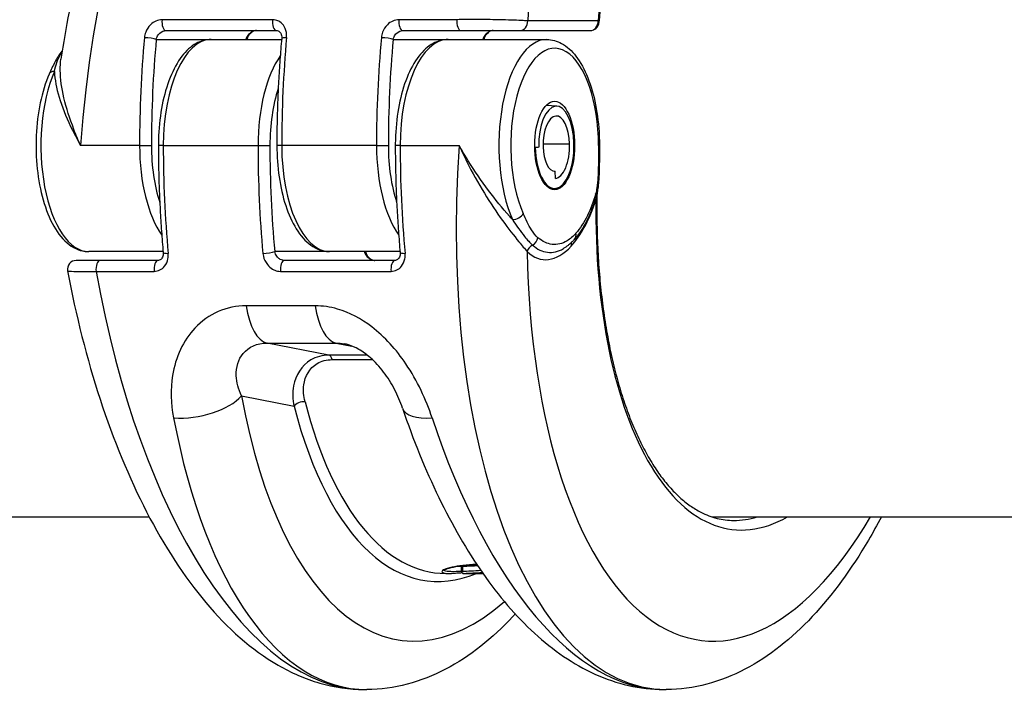
# Model space of a CAD drawing. Units: millimetres. Extents: x -4845 to 4143, y -4297 to 3009.
# Drawn here: x -699 to -644, y 379 to 418 of the extents above; entities that cross this region are included whole.
import ezdxf

# ---------------------------------------------------------------- set-up
doc = ezdxf.new("R2010")
doc.units = ezdxf.units.MM
doc.header["$LTSCALE"] = 100
doc.layers.add('SW_Toestellen', color=2, linetype='Continuous')

msp = doc.modelspace()

# ---------------------------------------------------------------- linework, layer by layer
at = {"layer": 'SW_Toestellen'}
for p, q in [((-685.056, 417.808), (-691.304, 417.808)), ((-674.633, 417.808), (-677.915, 417.808)), ((-666.663, 417.736), (-670.638, 417.736)), ((-691.085, 417.192), (-684.837, 417.192)), ((-677.696, 417.192), (-674.414, 417.192)), ((-674.414, 417.192), (-671.083, 417.192)), ((-671.083, 417.192), (-667.107, 417.192)), ((-691.631, 416.692), (-688.529, 416.692)), ((-688.529, 416.692), (-684.545, 416.692)), ((-678.241, 416.692), (-675.14, 416.692)), ((-675.14, 416.692), (-669.561, 416.692)), ((-668.991, 412.916), (-669.594, 412.955)), ((-692.573, 410.692), (-695.91, 410.692)), ((-692.573, 410.692), (-691.901, 410.692)), ((-691.234, 410.692), (-691.509, 410.692)), ((-691.234, 410.692), (-685.879, 410.692)), ((-685.879, 410.692), (-685.207, 410.692)), ((-684.54, 410.692), (-684.814, 410.692)), ((-679.184, 410.692), (-684.54, 410.692)), ((-679.184, 410.692), (-678.512, 410.692)), ((-677.845, 410.692), (-678.12, 410.692)), ((-677.845, 410.692), (-674.508, 410.692)), ((-669.768, 410.782), (-668.273, 410.782)), ((-670.241, 410.596), (-670.018, 410.596)), ((-670.207, 410.576), (-670.241, 410.576)), ((-670.207, 410.576), (-670.018, 410.596)), ((-669.146, 409.245), (-669.084, 409.245)), ((-669.075, 408.824), (-669.084, 409.245)), ((-669.083, 408.268), (-669.357, 408.251)), ((-691.24, 404.692), (-695.447, 404.692)), ((-681.835, 404.692), (-684.936, 404.692)), ((-677.851, 404.692), (-681.835, 404.692)), ((-694.813, 404.192), (-696.152, 404.192)), ((-691.531, 404.192), (-694.813, 404.192)), ((-678.142, 404.192), (-684.391, 404.192)), ((-695.033, 403.577), (-691.751, 403.577)), ((-684.61, 403.577), (-678.362, 403.577)), ((-682.643, 401.628), (-686.544, 401.628)), ((-685.369, 399.523), (-681.468, 399.523)), ((-681.868, 398.833), (-685.369, 399.523)), ((-681.468, 399.523), (-680.58, 399.353)), ((-679.698, 398.833), (-681.868, 398.833)), ((-681.693, 398.585), (-679.411, 398.585)), ((-686.814, 396.532), (-683.845, 395.947)), ((-750.75, 389.692), (-692.029, 389.692)), ((-660.227, 389.692), (-320.029, 389.692)), ((-674.367, 386.894), (-674.368, 386.594)), ((-674.313, 386.897), (-674.316, 386.597)), ((-675.256, 386.492), (-674.952, 386.492)), ((-674.238, 386.492), (-674.238, 386.492)), ((-674.238, 386.492), (-674.238, 386.492)), ((-674.238, 386.492), (-673.168, 386.492)), ((-679.872, 379.926), (-679.729, 379.926)), ((-662.95, 379.926), (-662.806, 379.926))]:
    msp.add_line(p, q, dxfattribs=at)
for centre, start, end in [((-667.107, 417.692), 270, 355.6799), ((-696.152, 403.692), 90, 190.6111)]:
    msp.add_arc(centre, 0.5, start, end, dxfattribs=at)
for centre, major_axis, ratio, start_param, end_param in [((-682.04, 410.692), (2.715, 30.742), 0.448028, 0.039548, 1.610344), ((-657.97, 410.954), (-2.714, 27.74), 0.447399, 5.512034, 7.563489), ((-656.856, 410.736), (-2.121, 21.679), 0.447399, 5.976906, 7.481788), ((-691.085, 417.692), (0, -0.5), 0.450816, 4.478995, 6.283185), ((-684.837, 417.692), (0, -0.5), 0.450816, 4.478995, 6.283185), ((-677.696, 417.692), (0, -0.5), 0.450816, 4.478995, 6.283185), ((-674.414, 417.692), (0, -0.5), 0.450816, 4.478995, 6.283185), ((-671.083, 417.692), (0, -0.5), 0.892617, 0, 1.658063), ((-667.107, 417.692), (0, -0.5), 0.892617, 0, 1.658063), ((-667.107, 417.692), (0.499, -0.038), 0.324164, 0, 0.494664), ((-678.703, 410.692), (0, -30.766), 0.450816, 4.512826, 4.712389), ((-692.077, 416.692), (-0.498, 0.045), 0.176953, 3.617387, 5.188183), ((-678.257, 410.692), (0, 30.266), 0.450816, 1.371234, 1.570796), ((-688.529, 410.692), (0, 6), 0.450816, 0, 1.570796), ((-684.043, 416.692), (-0.498, 0.045), 0.176953, 5.188183, 6.283185), ((-670.67, 410.692), (0, 30.766), 0.450816, 1.371234, 1.570796), ((-665.314, 410.692), (0, -30.766), 0.450816, 4.512826, 4.712389), ((-678.688, 416.692), (-0.498, 0.045), 0.176953, 3.617387, 5.188183), ((-664.868, 410.692), (0, 30.266), 0.450816, 1.371234, 1.570796), ((-675.14, 410.692), (0, 6), 0.450816, 0, 1.570796), ((-669.561, 410.692), (0, 6), 0.450816, 0, 2.343888), ((-669.115, 410.692), (0, 5.5), 0.450816, 4.711572, 8.627073), ((-683.174, 410.692), (0, -6), 0.450816, 3.707162, 4.712389), ((-695.447, 410.692), (0, -6), 0.450816, 3.939298, 6.283185), ((-697.222, 414.533), (-0.458, 0.201), 0.62336, 5.326876, 6.283185), ((-682.727, 410.692), (0, 5.5), 0.450816, 0.945256, 1.570796), ((-669.02, 410.703), (0, 2.214), 0.450816, 4.760382, 7.901974), ((-669.02, 410.703), (0, 1.66), 0.450816, 4.760382, 7.901974), ((-689.868, 410.692), (0, -6), 0.450816, 4.712389, 5.717616), ((-689.422, 410.692), (0, 5.5), 0.450816, 1.570796, 2.196337), ((-677.364, 410.692), (0, 30.766), 0.450816, 1.570796, 1.770359), ((-672.009, 410.692), (0, -30.766), 0.450816, 4.712389, 4.911952), ((-671.562, 410.692), (0, 30.266), 0.450816, 1.570796, 1.770359), ((-681.835, 410.692), (0, -6), 0.450816, 4.712389, 6.283185), ((-676.479, 410.692), (0, -6), 0.450816, 4.712389, 5.717616), ((-676.033, 410.692), (0, 5.5), 0.450816, 1.570796, 2.196337), ((-663.975, 410.692), (0, 30.766), 0.450816, 1.570796, 1.770359), ((-660.638, 410.692), (-2.715, -30.742), 0.448028, 4.751937, 6.322733), ((-669.115, 410.692), (0, -2.425), 0.450816, 4.760382, 7.901974), ((-669.115, 410.692), (0, -1.87), 0.450816, 0.047725, 1.618789), ((-667.082, 410.688), (0.5, 0), 0.000729, 0, 0.46768), ((-669.115, 410.692), (0, -1.45), 0.450816, 4.760382, 6.330833), ((-667.099, 409.259), (0.5, -0.016), 0.062809, 0, 0.468679), ((-667.244, 407.963), (0.48, -0.142), 0.489311, 0, 0.543257), ((-669.111, 410.736), (-0.635, -6.494), 0.447399, 0.533185, 1.116623), ((-656.856, 410.649), (-2.121, -21.679), 0.447399, 4.895621, 6.589464), ((-666.335, 407.588), (-0.476, 0.154), 0.390502, 0.297777, 0.509607), ((-671.336, 406.852), (0.458, 0.201), 0.62336, 4.097902, 5.668698), ((-668.359, 405.729), (0.372, -0.334), 0.797561, 0, 0.844031), ((-670.503, 405.476), (-0.321, -0.383), 0.835078, 1.103525, 2.181106), ((-667.737, 404.956), (-0.367, 0.339), 0.768625, 0.228686, 0.778271), ((-690.738, 404.692), (-0.498, -0.045), 0.176953, 0, 1.095002), ((-685.382, 404.692), (0.498, 0.045), 0.176953, 4.236595, 5.807391), ((-677.349, 404.692), (-0.498, -0.045), 0.176953, 0, 1.095002), ((-670.221, 404.652), (0.344, 0.363), 0.843605, 1.154746, 2.150967), ((-669.111, 410.736), (-0.635, -6.494), 0.447399, 5.948537, 6.81637), ((-657.97, 410.431), (-2.714, -27.74), 0.447399, 4.964177, 7.054336), ((-694.813, 403.692), (0, 0.5), 0.450816, 0, 1.80419), ((-691.531, 403.692), (0, 0.5), 0.450816, 0, 1.80419), ((-684.391, 403.692), (0, 0.5), 0.450816, 0, 1.80419), ((-678.142, 403.692), (0, 0.5), 0.450816, 0, 1.80419), ((-682.04, 410.692), (2.715, -30.742), 0.448028, 4.906235, 6.243637), ((-685.251, 402.512), (0, -3), 0.450816, 5.011463, 6.195919), ((-681.35, 402.512), (0, -3), 0.450816, 5.011463, 6.195919), ((-681.888, 398.335), (0, 0.5), 0.450816, 5.23634, 6.195919), ((-689.482, 396.793), (-2.951, -0.539), 0.4796, 1.077156, 2.60431), ((-674.892, 410.431), (-2.714, -27.74), 0.447399, 5.280401, 6.731568), ((-683.4, 395.903), (-0.484, -0.125), 0.564673, 4.189214, 5.707801), ((-673.771, 410.736), (-2.414, -24.676), 0.447399, 5.398086, 6.519464), ((-673.327, 410.692), (-2.414, -24.176), 0.447257, 5.398971, 6.327809), ((-674.869, 396.793), (-2.841, -0.963), 0.411508, 0, 1.011899), ((-677.56, 410.692), (-2.715, -30.742), 0.448028, 5.276211, 6.322733), ((-665.118, 410.692), (2.715, -30.742), 0.448028, 5.197115, 6.243637), ((-657.301, 410.692), (-2.12, -21.179), 0.447237, 0.044749, 0.182217)]:
    msp.add_ellipse(centre, major_axis=major_axis, ratio=ratio, start_param=start_param, end_param=end_param, dxfattribs=at)
msp.add_ellipse((-669.115, 410.692), major_axis=(0, -2.5), ratio=0.450816, dxfattribs=at)
for points, knots in [([(-679.872, 441.459), (-681.379, 441.459), (-682.866, 441.055), (-685.033, 439.946), (-685.803, 439.429), (-687.996, 437.628), (-689.307, 436.095), (-691.678, 432.504), (-692.737, 430.442), (-694.579, 425.913), (-695.361, 423.446), (-696.401, 419.142), (-696.746, 417.371), (-697.017, 415.576)], [0, 0, 0, 0, 0.235762, 0.235762, 0.3768, 0.3768, 0.658877, 0.658877, 0.940953, 0.940953, 1.223029, 1.223029, 1.410382, 1.410382, 1.410382, 1.410382]), ([(-658.995, 431.892), (-659.355, 431.892), (-659.708, 431.843), (-660.408, 431.645), (-660.754, 431.496), (-661.437, 431.094), (-661.773, 430.842), (-662.428, 430.232), (-662.748, 429.874), (-663.362, 429.06), (-663.656, 428.602), (-664.213, 427.593), (-664.475, 427.042), (-664.962, 425.855), (-665.187, 425.219), (-665.594, 423.874), (-665.776, 423.164), (-666.095, 421.683), (-666.232, 420.911), (-666.457, 419.317), (-666.545, 418.495), (-666.609, 417.655)], [0, 0, 0, 0, 0.124234, 0.124234, 0.248468, 0.248468, 0.372703, 0.372703, 0.496937, 0.496937, 0.621171, 0.621171, 0.745405, 0.745405, 0.869639, 0.869639, 0.993873, 0.993873, 1.118108, 1.118108, 1.242342, 1.242342, 1.242342, 1.242342]), ([(-691.304, 417.808), (-691.536, 417.808), (-691.777, 417.7), (-692.076, 417.402), (-692.169, 417.256), (-692.265, 416.999), (-692.288, 416.895), (-692.298, 416.792)], [-0.1589156, -0.1589156, -0.1589156, -0.1589156, -0.0811428, -0.0811428, -0.0312088, -0.0312088, 0, 0, 0, 0]), ([(-684.264, 416.792), (-684.26, 416.844), (-684.258, 416.897), (-684.268, 417.121), (-684.315, 417.285), (-684.459, 417.528), (-684.542, 417.617), (-684.715, 417.733), (-684.798, 417.769), (-684.942, 417.802), (-684.999, 417.808), (-685.056, 417.808)], [-0.1589151, -0.1589151, -0.1589151, -0.1589151, -0.1430536, -0.1430536, -0.0906678, -0.0906678, -0.050371, -0.050371, -0.0193735, -0.0193735, 0, 0, 0, 0]), ([(-677.915, 417.808), (-678.147, 417.808), (-678.388, 417.7), (-678.686, 417.402), (-678.78, 417.256), (-678.875, 416.999), (-678.899, 416.895), (-678.909, 416.792)], [-0.1589156, -0.1589156, -0.1589156, -0.1589156, -0.0811428, -0.0811428, -0.0312088, -0.0312088, 0, 0, 0, 0]), ([(-670.638, 417.736), (-670.711, 417.742), (-670.794, 417.748), (-671.186, 417.773), (-671.59, 417.788), (-672.411, 417.806), (-672.803, 417.811), (-673.502, 417.815), (-673.808, 417.815), (-674.285, 417.812), (-674.463, 417.811), (-674.633, 417.808)], [-0.3914746, -0.3914746, -0.3914746, -0.3914746, -0.3512725, -0.3512725, -0.2226375, -0.2226375, -0.1236875, -0.1236875, -0.0475721, -0.0475721, 0, 0, 0, 0]), ([(-691.631, 416.692), (-691.621, 416.743), (-691.605, 416.794), (-691.545, 416.921), (-691.491, 416.993), (-691.327, 417.139), (-691.201, 417.192), (-691.085, 417.192)], [0, 0, 0, 0, 0.0312088, 0.0312088, 0.0811428, 0.0811428, 0.1589156, 0.1589156, 0.1589156, 0.1589156]), ([(-685.973, 417.192), (-686.001, 417.192), (-686.03, 417.19), (-686.105, 417.175), (-686.152, 417.158), (-686.258, 417.105), (-686.315, 417.065), (-686.43, 416.955), (-686.484, 416.881), (-686.538, 416.766), (-686.552, 416.729), (-686.561, 416.692)], [0, 0, 0, 0, 0.0186694, 0.0186694, 0.0485404, 0.0485404, 0.0873728, 0.0873728, 0.1378548, 0.1378548, 0.1607942, 0.1607942, 0.1607942, 0.1607942]), ([(-685.973, 417.192), (-686.006, 417.192), (-686.045, 417.187), (-686.122, 417.162), (-686.16, 417.144), (-686.235, 417.098), (-686.272, 417.069), (-686.343, 416.998), (-686.377, 416.957), (-686.436, 416.865), (-686.461, 416.814), (-686.487, 416.739), (-686.494, 416.716), (-686.5, 416.692)], [0, 0, 0, 0, 0.0298473, 0.0298473, 0.0550712, 0.0550712, 0.0805339, 0.0805339, 0.1074733, 0.1074733, 0.1359276, 0.1359276, 0.1488445, 0.1488445, 0.1488445, 0.1488445]), ([(-684.837, 417.192), (-684.802, 417.192), (-684.771, 417.186), (-684.714, 417.165), (-684.688, 417.149), (-684.639, 417.104), (-684.615, 417.075), (-684.575, 417.001), (-684.559, 416.956), (-684.54, 416.859), (-684.537, 416.808), (-684.54, 416.749), (-684.541, 416.744), (-684.541, 416.738)], [0, 0, 0, 0, 0.031783, 0.031783, 0.063566, 0.063566, 0.0953491, 0.0953491, 0.1271321, 0.1271321, 0.1558334, 0.1558334, 0.1589151, 0.1589151, 0.1589151, 0.1589151]), ([(-678.241, 416.692), (-678.232, 416.743), (-678.216, 416.794), (-678.156, 416.921), (-678.102, 416.993), (-677.938, 417.139), (-677.812, 417.192), (-677.696, 417.192)], [0, 0, 0, 0, 0.0312088, 0.0312088, 0.0811428, 0.0811428, 0.1589156, 0.1589156, 0.1589156, 0.1589156]), ([(-672.584, 417.192), (-672.612, 417.192), (-672.64, 417.19), (-672.716, 417.175), (-672.763, 417.158), (-672.868, 417.105), (-672.925, 417.065), (-673.041, 416.955), (-673.095, 416.881), (-673.149, 416.766), (-673.162, 416.729), (-673.172, 416.692)], [0, 0, 0, 0, 0.018669, 0.018669, 0.0485395, 0.0485395, 0.0873711, 0.0873711, 0.1378522, 0.1378522, 0.1607942, 0.1607942, 0.1607942, 0.1607942]), ([(-672.584, 417.192), (-672.617, 417.192), (-672.656, 417.187), (-672.733, 417.162), (-672.77, 417.144), (-672.845, 417.098), (-672.883, 417.069), (-672.954, 416.998), (-672.988, 416.957), (-673.047, 416.865), (-673.072, 416.814), (-673.098, 416.739), (-673.105, 416.716), (-673.111, 416.692)], [0, 0, 0, 0, 0.0298473, 0.0298473, 0.0550712, 0.0550712, 0.0805339, 0.0805339, 0.1074733, 0.1074733, 0.1359276, 0.1359276, 0.1488445, 0.1488445, 0.1488445, 0.1488445]), ([(-688.529, 416.692), (-688.822, 416.692), (-689.111, 416.611), (-689.676, 416.298), (-689.944, 416.048), (-690.44, 415.403), (-690.662, 414.994), (-691.034, 414.065), (-691.183, 413.545), (-691.401, 412.436), (-691.47, 411.848), (-691.505, 411.065), (-691.509, 410.879), (-691.509, 410.692)], [6.283185, 6.283185, 6.283185, 6.283185, 6.527647, 6.527647, 6.813835, 6.813835, 7.127994, 7.127994, 7.442153, 7.442153, 7.756312, 7.756312, 7.853982, 7.853982, 7.853982, 7.853982]), ([(-684.541, 416.738), (-684.578, 416.34), (-684.61, 415.941), (-684.668, 415.14), (-684.694, 414.738), (-684.738, 413.932), (-684.756, 413.528), (-684.785, 412.72), (-684.796, 412.315), (-684.811, 411.504), (-684.814, 411.098), (-684.814, 410.692)], [4.5128263, 4.5128263, 4.5128263, 4.5128263, 4.5527388, 4.5527388, 4.5926514, 4.5926514, 4.6325639, 4.6325639, 4.6724764, 4.6724764, 4.712389, 4.712389, 4.712389, 4.712389]), ([(-675.14, 416.692), (-675.432, 416.692), (-675.722, 416.611), (-676.287, 416.298), (-676.555, 416.048), (-677.051, 415.403), (-677.273, 414.994), (-677.644, 414.065), (-677.794, 413.545), (-678.012, 412.436), (-678.081, 411.848), (-678.115, 411.065), (-678.12, 410.879), (-678.12, 410.692)], [6.283185, 6.283185, 6.283185, 6.283185, 6.527647, 6.527647, 6.813835, 6.813835, 7.127994, 7.127994, 7.442153, 7.442153, 7.756312, 7.756312, 7.853982, 7.853982, 7.853982, 7.853982]), ([(-669.561, 416.692), (-669.269, 416.692), (-668.979, 416.611), (-668.414, 416.298), (-668.146, 416.048), (-667.65, 415.403), (-667.428, 414.994), (-667.056, 414.064), (-666.907, 413.544), (-666.689, 412.434), (-666.62, 411.845), (-666.586, 411.062), (-666.582, 410.875), (-666.582, 410.688)], [0, 0, 0, 0, 0.244461, 0.244461, 0.530649, 0.530649, 0.844972, 0.844972, 1.159295, 1.159295, 1.473617, 1.473617, 1.571613, 1.571613, 1.571613, 1.571613]), ([(-696.942, 416.059), (-696.951, 416.049), (-696.959, 416.039), (-697.044, 415.934), (-697.114, 415.833), (-697.245, 415.624), (-697.305, 415.516), (-697.42, 415.297), (-697.474, 415.186), (-697.579, 414.961), (-697.63, 414.848), (-697.679, 414.735)], [0.0415559, 0.0415559, 0.0415559, 0.0415559, 0.0464334, 0.0464334, 0.0928669, 0.0928669, 0.1393003, 0.1393003, 0.1857338, 0.1857338, 0.2321672, 0.2321672, 0.2321672, 0.2321672]), ([(-697.383, 414.883), (-697.307, 415.223), (-697.205, 415.554), (-697.02, 415.897), (-696.986, 415.953), (-696.95, 416.007)], [-0.2321672, -0.2321672, -0.2321672, -0.2321672, -0.092324, -0.092324, -0.0638005, -0.0638005, -0.0638005, -0.0638005]), ([(-695.91, 410.692), (-696.045, 410.997), (-696.172, 411.303), (-696.52, 412.215), (-696.71, 412.813), (-696.973, 413.936), (-697.05, 414.459), (-697.059, 415.163), (-697.047, 415.376), (-697.017, 415.575)], [-0.0014733, -0.0014733, -0.0014733, -0.0014733, 0.1066358, 0.1066358, 0.3226417, 0.3226417, 0.5281997, 0.5281997, 0.6229549, 0.6229549, 0.6229549, 0.6229549]), ([(-697.679, 414.735), (-697.893, 414.249), (-698.064, 413.694), (-698.31, 412.513), (-698.386, 411.889), (-698.442, 410.628), (-698.423, 409.99), (-698.292, 408.758), (-698.18, 408.164), (-697.867, 407.067), (-697.667, 406.567), (-697.178, 405.705), (-696.889, 405.345), (-696.242, 404.856), (-695.886, 404.71), (-695.494, 404.693), (-695.471, 404.692), (-695.447, 404.692)], [3.939298, 3.939298, 3.939298, 3.939298, 4.280338, 4.280338, 4.613889, 4.613889, 4.944365, 4.944365, 5.275575, 5.275575, 5.611568, 5.611568, 5.95481, 5.95481, 6.263579, 6.263579, 6.283185, 6.283185, 6.283185, 6.283185]), ([(-697.383, 414.883), (-697.382, 414.818), (-697.379, 414.751), (-697.34, 414.237), (-697.227, 413.749), (-696.883, 412.695), (-696.646, 412.131), (-696.223, 411.27), (-696.071, 410.981), (-695.91, 410.692)], [-0.5591114, -0.5591114, -0.5591114, -0.5591114, -0.5281997, -0.5281997, -0.3226417, -0.3226417, -0.1066358, -0.1066358, 0.0014733, 0.0014733, 0.0014733, 0.0014733]), ([(-691.509, 410.692), (-691.509, 410.287), (-691.505, 409.881), (-691.491, 409.07), (-691.48, 408.665), (-691.45, 407.857), (-691.432, 407.453), (-691.389, 406.647), (-691.363, 406.245), (-691.305, 405.444), (-691.272, 405.045), (-691.236, 404.647)], [1.5707963, 1.5707963, 1.5707963, 1.5707963, 1.6107089, 1.6107089, 1.6506214, 1.6506214, 1.6905339, 1.6905339, 1.7304465, 1.7304465, 1.770359, 1.770359, 1.770359, 1.770359]), ([(-684.814, 410.692), (-684.814, 410.093), (-684.771, 409.493), (-684.604, 408.347), (-684.479, 407.801), (-684.153, 406.807), (-683.953, 406.36), (-683.481, 405.599), (-683.209, 405.283), (-682.587, 404.835), (-682.232, 404.7), (-681.856, 404.693), (-681.845, 404.692), (-681.835, 404.692)], [4.712389, 4.712389, 4.712389, 4.712389, 5.026548, 5.026548, 5.340708, 5.340708, 5.654867, 5.654867, 5.969026, 5.969026, 6.274177, 6.274177, 6.283185, 6.283185, 6.283185, 6.283185]), ([(-678.12, 410.692), (-678.12, 410.287), (-678.116, 409.881), (-678.101, 409.07), (-678.09, 408.665), (-678.061, 407.857), (-678.043, 407.453), (-677.999, 406.647), (-677.974, 406.245), (-677.916, 405.444), (-677.883, 405.045), (-677.847, 404.647)], [1.5707963, 1.5707963, 1.5707963, 1.5707963, 1.6107089, 1.6107089, 1.6506214, 1.6506214, 1.6905339, 1.6905339, 1.7304465, 1.7304465, 1.770359, 1.770359, 1.770359, 1.770359]), ([(-671.497, 406.502), (-671.556, 406.567), (-671.615, 406.633), (-672.066, 407.147), (-672.464, 407.636), (-673.253, 408.69), (-673.64, 409.254), (-674.176, 410.115), (-674.347, 410.404), (-674.508, 410.692)], [-0.5591114, -0.5591114, -0.5591114, -0.5591114, -0.5281997, -0.5281997, -0.3226417, -0.3226417, -0.1066358, -0.1066358, 0.0014733, 0.0014733, 0.0014733, 0.0014733]), ([(-674.508, 410.692), (-674.373, 410.388), (-674.228, 410.082), (-673.772, 409.17), (-673.439, 408.572), (-672.753, 407.449), (-672.403, 406.926), (-671.734, 406), (-671.419, 405.597), (-670.96, 405.04), (-670.798, 404.851), (-670.666, 404.696)], [-0.0014733, -0.0014733, -0.0014733, -0.0014733, 0.1066358, 0.1066358, 0.3226417, 0.3226417, 0.5281997, 0.5281997, 0.7174842, 0.7174842, 0.835787, 0.835787, 0.835787, 0.835787]), ([(-666.635, 410.688), (-666.635, 410.45), (-666.636, 410.212), (-666.641, 409.735), (-666.645, 409.497), (-666.653, 409.259)], [0, 0, 0, 0, 0.0714716, 0.0714716, 0.1429433, 0.1429433, 0.1429433, 0.1429433]), ([(-666.582, 410.688), (-666.582, 410.592), (-666.582, 410.496), (-666.583, 410.304), (-666.583, 410.208), (-666.585, 410.016), (-666.586, 409.92), (-666.588, 409.728), (-666.59, 409.631), (-666.594, 409.438), (-666.596, 409.341), (-666.599, 409.243)], [0, 0, 0, 0, 0.0285887, 0.0285887, 0.0571773, 0.0571773, 0.085766, 0.085766, 0.1143546, 0.1143546, 0.1429433, 0.1429433, 0.1429433, 0.1429433]), ([(-666.653, 409.259), (-666.656, 409.14), (-666.661, 409.021), (-666.679, 408.701), (-666.695, 408.499), (-666.743, 408.186), (-666.767, 408.069), (-666.798, 407.963)], [0, 0, 0, 0, 0.0358446, 0.0358446, 0.0968959, 0.0968959, 0.1350529, 0.1350529, 0.1350529, 0.1350529]), ([(-666.599, 409.243), (-666.602, 409.151), (-666.606, 409.059), (-666.615, 408.873), (-666.62, 408.78), (-666.634, 408.591), (-666.642, 408.496), (-666.665, 408.305), (-666.678, 408.208), (-666.714, 408.014), (-666.737, 407.916), (-666.765, 407.821)], [0, 0, 0, 0, 0.0270106, 0.0270106, 0.0540212, 0.0540212, 0.0810317, 0.0810317, 0.1080423, 0.1080423, 0.1350529, 0.1350529, 0.1350529, 0.1350529]), ([(-666.798, 407.963), (-666.93, 407.515), (-667.086, 407.101), (-667.456, 406.335), (-667.675, 405.994), (-667.913, 405.729)], [0, 0, 0, 0, 0.1604753, 0.1604753, 0.3370442, 0.3370442, 0.3370442, 0.3370442]), ([(-666.718, 408.004), (-666.727, 407.612), (-666.73, 407.22), (-666.727, 406.315), (-666.716, 405.803), (-666.678, 404.789), (-666.65, 404.286), (-666.576, 403.294), (-666.531, 402.805), (-666.423, 401.841), (-666.361, 401.367), (-666.219, 400.436), (-666.14, 399.98), (-665.966, 399.088), (-665.871, 398.653), (-665.665, 397.804), (-665.554, 397.392), (-665.318, 396.592), (-665.193, 396.205), (-664.928, 395.458), (-664.788, 395.098), (-664.497, 394.409), (-664.344, 394.079), (-664.028, 393.451), (-663.864, 393.153), (-663.525, 392.589), (-663.351, 392.324), (-662.992, 391.828), (-662.809, 391.598), (-662.434, 391.173), (-662.243, 390.978), (-661.856, 390.625), (-661.659, 390.466), (-661.262, 390.185), (-661.061, 390.063), (-660.554, 389.802), (-660.247, 389.686), (-659.627, 389.531), (-659.313, 389.492), (-658.995, 389.492)], [-1.44711, -1.44711, -1.44711, -1.44711, -1.391816, -1.391816, -1.318563, -1.318563, -1.245309, -1.245309, -1.172056, -1.172056, -1.098802, -1.098802, -1.025549, -1.025549, -0.952295, -0.952295, -0.879042, -0.879042, -0.805788, -0.805788, -0.732535, -0.732535, -0.659281, -0.659281, -0.586028, -0.586028, -0.512774, -0.512774, -0.439521, -0.439521, -0.366267, -0.366267, -0.293014, -0.293014, -0.21976, -0.21976, -0.10988, -0.10988, 0, 0, 0, 0]), ([(-666.765, 407.821), (-666.823, 407.624), (-666.886, 407.432), (-667.02, 407.062), (-667.092, 406.883), (-667.245, 406.54), (-667.326, 406.376), (-667.498, 406.065), (-667.589, 405.918), (-667.78, 405.642), (-667.881, 405.514), (-667.987, 405.396)], [0, 0, 0, 0, 0.0674088, 0.0674088, 0.1348177, 0.1348177, 0.2022265, 0.2022265, 0.2696354, 0.2696354, 0.3370442, 0.3370442, 0.3370442, 0.3370442]), ([(-670.057, 405.476), (-670.187, 405.585), (-670.309, 405.739), (-670.592, 406.191), (-670.743, 406.518), (-670.89, 406.852)], [0, 0, 0, 0, 0.092324, 0.092324, 0.2321672, 0.2321672, 0.2321672, 0.2321672]), ([(-671.497, 406.502), (-671.274, 406.162), (-671.043, 405.83), (-670.658, 405.358), (-670.504, 405.192), (-670.362, 405.064)], [-0.2321672, -0.2321672, -0.2321672, -0.2321672, -0.092324, -0.092324, 0, 0, 0, 0]), ([(-667.913, 405.729), (-668.072, 405.552), (-668.239, 405.409), (-668.685, 405.138), (-668.972, 405.068), (-669.53, 405.134), (-669.801, 405.262), (-670.057, 405.476)], [0, 0, 0, 0, 0.1184597, 0.1184597, 0.3079952, 0.3079952, 0.4902859, 0.4902859, 0.4902859, 0.4902859]), ([(-667.987, 405.396), (-668.025, 405.353), (-668.065, 405.311), (-668.145, 405.23), (-668.186, 405.192), (-668.269, 405.117), (-668.311, 405.081), (-668.397, 405.013), (-668.441, 404.981), (-668.53, 404.919), (-668.576, 404.89), (-668.622, 404.863)], [0, 0, 0, 0, 0.0245949, 0.0245949, 0.0491897, 0.0491897, 0.0737846, 0.0737846, 0.0983795, 0.0983795, 0.1229744, 0.1229744, 0.1229744, 0.1229744]), ([(-691.751, 403.577), (-691.519, 403.577), (-691.302, 403.685), (-691.064, 403.983), (-691, 404.129), (-690.954, 404.386), (-690.949, 404.49), (-690.959, 404.593)], [-0.1589156, -0.1589156, -0.1589156, -0.1589156, -0.0811428, -0.0811428, -0.0312088, -0.0312088, 0, 0, 0, 0]), ([(-691.236, 404.647), (-691.231, 404.596), (-691.233, 404.546), (-691.247, 404.453), (-691.26, 404.411), (-691.294, 404.334), (-691.316, 404.302), (-691.363, 404.251), (-691.388, 404.232), (-691.442, 404.205), (-691.472, 404.197), (-691.513, 404.193), (-691.522, 404.192), (-691.531, 404.192)], [0, 0, 0, 0, 0.0276262, 0.0276262, 0.0561146, 0.0561146, 0.0870636, 0.0870636, 0.1188467, 0.1188467, 0.1506298, 0.1506298, 0.1589156, 0.1589156, 0.1589156, 0.1589156]), ([(-685.603, 404.593), (-685.598, 404.541), (-685.59, 404.488), (-685.538, 404.264), (-685.459, 404.1), (-685.266, 403.857), (-685.164, 403.768), (-684.968, 403.652), (-684.876, 403.616), (-684.726, 403.583), (-684.667, 403.577), (-684.61, 403.577)], [-0.1589151, -0.1589151, -0.1589151, -0.1589151, -0.1430536, -0.1430536, -0.0906678, -0.0906678, -0.050371, -0.050371, -0.0193735, -0.0193735, 0, 0, 0, 0]), ([(-684.391, 404.192), (-684.419, 404.192), (-684.449, 404.196), (-684.526, 404.212), (-684.573, 404.23), (-684.678, 404.286), (-684.733, 404.33), (-684.841, 404.45), (-684.889, 404.531), (-684.925, 404.641), (-684.931, 404.667), (-684.936, 404.692)], [0, 0, 0, 0, 0.0193735, 0.0193735, 0.050371, 0.050371, 0.0906678, 0.0906678, 0.1430536, 0.1430536, 0.1589151, 0.1589151, 0.1589151, 0.1589151]), ([(-679.866, 404.692), (-679.852, 404.636), (-679.828, 404.579), (-679.745, 404.44), (-679.675, 404.362), (-679.494, 404.233), (-679.381, 404.192), (-679.279, 404.192)], [0, 0, 0, 0, 0.0354679, 0.0354679, 0.0922166, 0.0922166, 0.1607954, 0.1607954, 0.1607954, 0.1607954]), ([(-679.805, 404.692), (-679.797, 404.66), (-679.787, 404.627), (-679.753, 404.542), (-679.725, 404.491), (-679.659, 404.399), (-679.622, 404.358), (-679.545, 404.29), (-679.505, 404.263), (-679.429, 404.224), (-679.392, 404.21), (-679.329, 404.195), (-679.303, 404.192), (-679.279, 404.192)], [0.0119493, 0.0119493, 0.0119493, 0.0119493, 0.0299417, 0.0299417, 0.0592655, 0.0592655, 0.087426, 0.087426, 0.1139144, 0.1139144, 0.1390781, 0.1390781, 0.1607954, 0.1607954, 0.1607954, 0.1607954]), ([(-678.362, 403.577), (-678.13, 403.577), (-677.913, 403.685), (-677.675, 403.983), (-677.611, 404.129), (-677.565, 404.386), (-677.56, 404.49), (-677.57, 404.593)], [-0.1589156, -0.1589156, -0.1589156, -0.1589156, -0.0811428, -0.0811428, -0.0312088, -0.0312088, 0, 0, 0, 0]), ([(-677.847, 404.647), (-677.842, 404.596), (-677.844, 404.546), (-677.858, 404.453), (-677.871, 404.411), (-677.905, 404.334), (-677.926, 404.302), (-677.974, 404.251), (-677.999, 404.232), (-678.053, 404.205), (-678.082, 404.197), (-678.124, 404.193), (-678.133, 404.192), (-678.142, 404.192)], [0, 0, 0, 0, 0.0276262, 0.0276262, 0.0561146, 0.0561146, 0.0870636, 0.0870636, 0.1188467, 0.1188467, 0.1506299, 0.1506299, 0.1589156, 0.1589156, 0.1589156, 0.1589156]), ([(-670.362, 405.064), (-670.098, 404.828), (-669.812, 404.688), (-669.222, 404.616), (-668.918, 404.688), (-668.622, 404.863)], [-0.4902859, -0.4902859, -0.4902859, -0.4902859, -0.3079952, -0.3079952, -0.1229744, -0.1229744, -0.1229744, -0.1229744]), ([(-696.644, 403.6), (-696.172, 401.081), (-695.553, 398.637), (-694.052, 394.047), (-693.171, 391.902), (-691.175, 388.034), (-690.062, 386.311), (-687.599, 383.386), (-686.248, 382.178), (-683.999, 380.877), (-683.211, 380.53), (-681.574, 380.054), (-680.724, 379.926), (-679.872, 379.926)], [-1.333038, -1.333038, -1.333038, -1.333038, -1.06643, -1.06643, -0.799823, -0.799823, -0.533215, -0.533215, -0.266608, -0.266608, -0.133304, -0.133304, 0, 0, 0, 0]), ([(-696.643, 403.6), (-696.642, 403.595), (-696.624, 403.591), (-696.51, 403.579), (-696.356, 403.574), (-695.963, 403.57), (-695.753, 403.57), (-695.363, 403.573), (-695.202, 403.574), (-695.033, 403.577)], [-0.2703917, -0.2703917, -0.2703917, -0.2703917, -0.2226375, -0.2226375, -0.1236875, -0.1236875, -0.0475721, -0.0475721, 0, 0, 0, 0]), ([(-686.544, 401.628), (-687.653, 401.628), (-688.695, 401.166), (-690.111, 399.667), (-690.544, 398.714), (-690.832, 396.912), (-690.805, 396.094), (-690.653, 395.291)], [0, 0, 0, 0, 0.3727891, 0.3727891, 0.7039754, 0.7039754, 0.9558298, 0.9558298, 0.9558298, 0.9558298]), ([(-676.04, 395.291), (-676.382, 396.324), (-676.872, 397.384), (-678.063, 399.146), (-678.714, 399.873), (-680.051, 400.899), (-680.711, 401.248), (-681.803, 401.565), (-682.227, 401.628), (-682.643, 401.628)], [0, 0, 0, 0, 0.3239132, 0.3239132, 0.5927336, 0.5927336, 0.8161779, 0.8161779, 0.9558306, 0.9558306, 0.9558306, 0.9558306]), ([(-686.814, 396.532), (-686.987, 396.915), (-687.089, 397.303), (-687.126, 398.156), (-686.994, 398.604), (-686.409, 399.307), (-685.922, 399.523), (-685.369, 399.523)], [-0.9558298, -0.9558298, -0.9558298, -0.9558298, -0.7039754, -0.7039754, -0.3727891, -0.3727891, 0, 0, 0, 0]), ([(-677.71, 395.831), (-677.83, 396.185), (-677.981, 396.545), (-678.341, 397.241), (-678.551, 397.577), (-679.014, 398.188), (-679.267, 398.462), (-679.745, 398.881), (-679.968, 399.04), (-680.385, 399.277), (-680.579, 399.36), (-680.844, 399.442), (-680.926, 399.462), (-681.004, 399.477)], [0, 0, 0, 0, 0.1709373, 0.1709373, 0.3418745, 0.3418745, 0.5128118, 0.5128118, 0.6570776, 0.6570776, 0.7915775, 0.7915775, 0.8546864, 0.8546864, 0.8546864, 0.8546864]), ([(-681.868, 398.833), (-682.244, 398.833), (-682.598, 398.737), (-683.436, 398.25), (-683.76, 397.693), (-683.935, 396.725), (-683.922, 396.333), (-683.845, 395.947)], [0, 0, 0, 0, 0.1052645, 0.1052645, 0.3005415, 0.3005415, 0.4229933, 0.4229933, 0.4229933, 0.4229933]), ([(-683.22, 396.202), (-683.302, 396.522), (-683.33, 396.845), (-683.225, 397.645), (-682.977, 398.104), (-682.297, 398.506), (-682.006, 398.585), (-681.693, 398.585)], [-0.4229933, -0.4229933, -0.4229933, -0.4229933, -0.3005415, -0.3005415, -0.1052645, -0.1052645, 0, 0, 0, 0]), ([(-677.71, 395.831), (-677.106, 394.047), (-676.421, 392.358), (-674.906, 389.231), (-674.076, 387.792), (-672.275, 385.215), (-671.303, 384.075), (-669.2, 382.148), (-668.065, 381.358), (-665.613, 380.244), (-664.287, 379.926), (-662.95, 379.926)], [-1.046523, -1.046523, -1.046523, -1.046523, -0.837218, -0.837218, -0.627914, -0.627914, -0.418609, -0.418609, -0.209305, -0.209305, 0, 0, 0, 0]), ([(-650.649, 389.692), (-650.886, 389.243), (-651.129, 388.806), (-652.343, 386.74), (-653.399, 385.284), (-655.714, 382.816), (-656.974, 381.8), (-659.741, 380.35), (-661.263, 379.926), (-662.806, 379.926)], [-0.7870819, -0.7870819, -0.7870819, -0.7870819, -0.7244825, -0.7244825, -0.4829883, -0.4829883, -0.2414942, -0.2414942, 0, 0, 0, 0]), ([(-673.522, 387.013), (-674.09, 386.981), (-674.565, 386.922), (-675.354, 386.751), (-675.554, 386.635), (-675.411, 386.519), (-675.234, 386.493), (-674.952, 386.493)], [-1.519397, -1.519397, -1.519397, -1.519397, -1.3017245, -1.3017245, -1.0086913, -1.0086913, -0.8178583, -0.8178583, -0.8178583, -0.8178583]), ([(-675.391, 386.67), (-675.391, 386.67), (-675.391, 386.67), (-675.389, 386.673), (-675.379, 386.682), (-675.338, 386.707), (-675.301, 386.724), (-675.205, 386.761), (-675.146, 386.781), (-675.007, 386.819), (-674.927, 386.838), (-674.749, 386.875), (-674.651, 386.893), (-674.436, 386.926), (-674.32, 386.942), (-674.072, 386.97), (-673.94, 386.982), (-673.711, 387), (-673.618, 387.006), (-673.522, 387.011)], [1.0910564, 1.0910564, 1.0910564, 1.0910564, 1.096064, 1.096064, 1.1377167, 1.1377167, 1.1948676, 1.1948676, 1.2520184, 1.2520184, 1.3091692, 1.3091692, 1.3663201, 1.3663201, 1.4234709, 1.4234709, 1.4806217, 1.4806217, 1.5177399, 1.5177399, 1.5177399, 1.5177399]), ([(-674.617, 386.898), (-674.603, 386.898), (-674.588, 386.899), (-674.51, 386.902), (-674.443, 386.906), (-674.373, 386.911)], [-0.73195701, -0.73195701, -0.73195701, -0.73195701, -0.72410545, -0.72410545, -0.68980566, -0.68980566, -0.68980566, -0.68980566]), ([(-674.371, 386.894), (-674.371, 386.904), (-674.373, 386.915), (-674.377, 386.928), (-674.378, 386.93), (-674.379, 386.933)], [0.0089798823, 0.0089798823, 0.0089798823, 0.0089798823, 0.0092258833, 0.0092258833, 0.0093082371, 0.0093082371, 0.0093082371, 0.0093082371]), ([(-674.367, 386.894), (-674.362, 386.895), (-674.356, 386.895), (-674.338, 386.896), (-674.327, 386.897), (-674.313, 386.897)], [-0.02468555, -0.02468555, -0.02468555, -0.02468555, -0.01235149, -0.01235149, 0, 0, 0, 0]), ([(-674.313, 386.897), (-674.174, 386.902), (-674.008, 386.911), (-673.711, 386.928), (-673.596, 386.934), (-673.475, 386.941)], [-0.236285, -0.236285, -0.236285, -0.236285, -0.1182714, -0.1182714, -0.0524617, -0.0524617, -0.0524617, -0.0524617]), ([(-674.372, 386.611), (-674.422, 386.607), (-674.47, 386.605), (-674.994, 386.578), (-675.29, 386.602), (-675.371, 386.667), (-675.376, 386.674), (-675.379, 386.68)], [0.7223275, 0.7223275, 0.7223275, 0.7223275, 0.7474523, 0.7474523, 1.0086913, 1.0086913, 1.0339963, 1.0339963, 1.0339963, 1.0339963]), ([(-674.339, 386.519), (-674.447, 386.511), (-674.549, 386.505), (-674.757, 386.495), (-674.86, 386.492), (-674.952, 386.492)], [0.7050745, 0.7050745, 0.7050745, 0.7050745, 0.7564972, 0.7564972, 0.8178583, 0.8178583, 0.8178583, 0.8178583]), ([(-674.373, 386.594), (-674.373, 386.583), (-674.371, 386.572), (-674.365, 386.553), (-674.36, 386.544), (-674.35, 386.529), (-674.344, 386.523), (-674.331, 386.511), (-674.324, 386.508), (-674.311, 386.501), (-674.306, 386.499), (-674.298, 386.496), (-674.295, 386.496), (-674.29, 386.495), (-674.288, 386.494), (-674.285, 386.494), (-674.283, 386.494), (-674.279, 386.493), (-674.278, 386.493), (-674.274, 386.493), (-674.273, 386.493), (-674.269, 386.493), (-674.267, 386.493), (-674.264, 386.493), (-674.262, 386.493), (-674.26, 386.493)], [0.00639268, 0.00639268, 0.00639268, 0.00639268, 0.006518, 0.006518, 0.00665457, 0.00665457, 0.00683242, 0.00683242, 0.00710638, 0.00710638, 0.00757177, 0.00757177, 0.00814075, 0.00814075, 0.00875635, 0.00875635, 0.0096455, 0.0096455, 0.01148779, 0.01148779, 0.01398907, 0.01398907, 0.01649036, 0.01649036, 0.01889913, 0.01889913, 0.01889913, 0.01889913]), ([(-674.316, 386.597), (-674.329, 386.597), (-674.34, 386.596), (-674.358, 386.595), (-674.364, 386.595), (-674.368, 386.594)], [0, 0, 0, 0, 0.00996162, 0.00996162, 0.0199164, 0.0199164, 0.0199164, 0.0199164]), ([(-673.279, 386.653), (-673.478, 386.642), (-673.661, 386.632), (-674.014, 386.611), (-674.178, 386.602), (-674.316, 386.597)], [0.0162411, 0.0162411, 0.0162411, 0.0162411, 0.1156833, 0.1156833, 0.2312987, 0.2312987, 0.2312987, 0.2312987]), ([(-674.259, 386.493), (-674.266, 386.493), (-674.27, 386.493), (-674.274, 386.493), (-674.273, 386.493), (-674.269, 386.494)], [-0.01889913, -0.01889913, -0.01889913, -0.01889913, -0.00945322, -0.00945322, 0, 0, 0, 0]), ([(-674.269, 386.494), (-674.266, 386.494), (-674.26, 386.494), (-674.244, 386.495), (-674.235, 386.495), (-674.223, 386.496)], [-0.0199164, -0.0199164, -0.0199164, -0.0199164, -0.00996162, -0.00996162, 0, 0, 0, 0]), ([(-674.238, 386.492), (-674.243, 386.492), (-674.246, 386.492), (-674.253, 386.493), (-674.256, 386.493), (-674.259, 386.493)], [-0.007019184, -0.007019184, -0.007019184, -0.007019184, -0.003509592, -0.003509592, 0, 0, 0, 0]), ([(-674.259, 386.493), (-674.258, 386.493), (-674.257, 386.493), (-674.255, 386.493), (-674.254, 386.493), (-674.251, 386.493), (-674.25, 386.493), (-674.247, 386.492), (-674.245, 386.492), (-674.242, 386.492), (-674.24, 386.492), (-674.238, 386.492)], [0.000458743, 0.000458743, 0.000458743, 0.000458743, 0.001403837, 0.001403837, 0.002807674, 0.002807674, 0.004211511, 0.004211511, 0.005615347, 0.005615347, 0.007019184, 0.007019184, 0.007019184, 0.007019184]), ([(-674.223, 386.496), (-674.088, 386.5), (-673.926, 386.508), (-673.579, 386.527), (-673.401, 386.537), (-673.206, 386.547)], [-0.2312987, -0.2312987, -0.2312987, -0.2312987, -0.1156833, -0.1156833, -0.016882, -0.016882, -0.016882, -0.016882]), ([(-671.339, 384.201), (-671.386, 384.15), (-671.432, 384.1), (-672.636, 382.816), (-673.896, 381.8), (-676.663, 380.35), (-678.185, 379.926), (-679.729, 379.926)], [-0.4927205, -0.4927205, -0.4927205, -0.4927205, -0.4829883, -0.4829883, -0.2414942, -0.2414942, 0, 0, 0, 0])]:
    msp.add_open_spline(points, degree=3, knots=knots, dxfattribs=at)
for points in [[(-666.779, 407.632), (-666.763, 407.723), (-666.75, 407.817), (-666.74, 407.912)], [(-681.468, 399.523), (-681.317, 399.523), (-681.161, 399.507), (-681.004, 399.477)], [(-674.373, 386.594), (-674.372, 386.694), (-674.372, 386.794), (-674.371, 386.894)], [(-674.371, 386.894), (-674.371, 386.894), (-674.37, 386.894), (-674.367, 386.894)], [(-674.368, 386.594), (-674.371, 386.594), (-674.373, 386.594), (-674.373, 386.594)]]:
    msp.add_open_spline(points, degree=3, dxfattribs=at)

doc.saveas('drawing.dxf')
